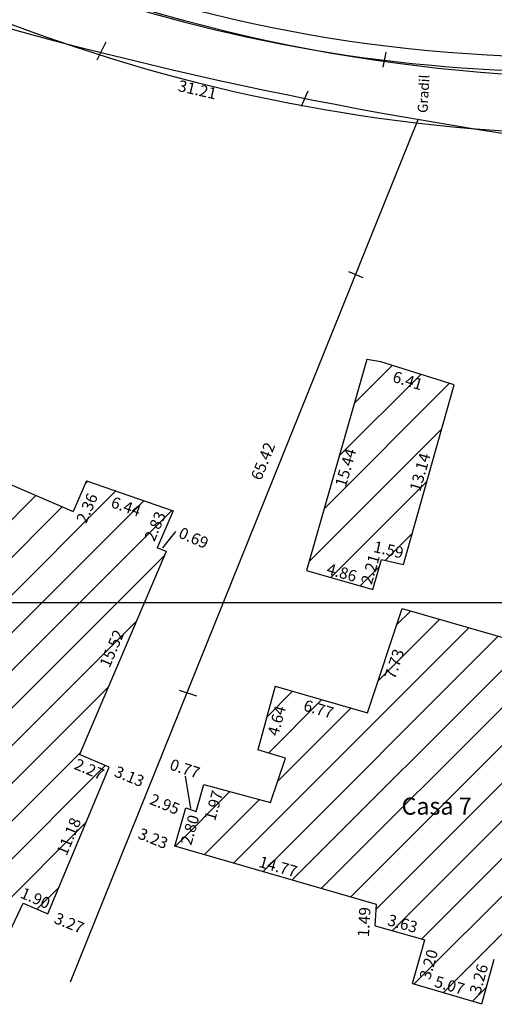
# Model space of a CAD drawing. Extents: x 0 to 183600, y -195 to 1676125.
# Drawn here: x 183339 to 183373, y 1675972 to 1676041 of the extents above; entities that cross this region are included whole.
import ezdxf

# ---------------------------------------------------------------- set-up
doc = ezdxf.new("R2010")
doc.units = 0
doc.header["$MEASUREMENT"] = 0
doc.layers.get('0').update_dxf_attribs({"linetype": 'CONTINUOUS'})
doc.layers.get('Defpoints').update_dxf_attribs({"linetype": 'CONTINUOUS'})
for name, color, linetype in [('Quadrícula', 1, 'CONTINUOUS'), ('T-ALINH-PROJ-C', 6, 'CONTINUOUS'), ('T-ALINH-RJAR', 3, 'CONTINUOUS')]:
    doc.layers.add(name, color=color, linetype=linetype)
doc.dimstyles.get("Standard").update_dxf_attribs({"dimtxt": 0.18, "dimasz": 0.18, "dimexe": 0.18, "dimexo": 0.0625, "dimgap": 0.09, "dimtad": 0, "dimtih": 1, "dimtoh": 1, "dimdec": 4, "dimzin": 0, "dimdsep": 46, "dimtxsty": 'Standard', "dimcen": 0.09, "dimadec": 0, "dimazin": 0, "dimtfac": 1, "dimtdec": 4, "dimtofl": 0, "dimtmove": 0, "dimatfit": 0, "dimfxl": 0, "dimtolj": 1, "dimtzin": 0, "dimarcsym": 0})

# ---------------------------------------------------------------- blocks, each defined once
blk = doc.blocks.new('*D103')
at = {"layer": 'Defpoints', "color": 0, "linetype": 'Continuous'}
for p in [(183347.236, 1675984.029), (183347.258, 1675984.082), (183350.256, 1675982.874)]:
    blk.add_point(p, dxfattribs=at)
at = {"color": 0, "linetype": 'Continuous', "insert": (183348.736, 1675983.425), "char_height": 0.8, "attachment_point": 5, "rotation": 338.04853}
blk.add_mtext('\\A1;3.23', dxfattribs=at)
blk = doc.blocks.new('_None')
blk = doc.blocks.new('*D104')
at = {"layer": 'Defpoints', "color": 0, "linetype": 'Continuous'}
for p in [(183348.188, 1675986.39), (183348.3, 1675986.668), (183351.037, 1675985.565)]:
    blk.add_point(p, dxfattribs=at)
at = {"color": 0, "linetype": 'Continuous', "insert": (183349.557, 1675985.839), "char_height": 0.8, "attachment_point": 5, "rotation": 338.04853}
blk.add_mtext('\\A1;2.95', dxfattribs=at)
blk = doc.blocks.new('*D105')
at = {"layer": 'Defpoints', "color": 0, "linetype": 'Continuous'}
for p in [(183341.326, 1675978.12), (183344.347, 1675976.861), (183344.361, 1675976.896)]:
    blk.add_point(p, dxfattribs=at)
at = {"color": 0, "linetype": 'Continuous', "insert": (183342.83, 1675977.473), "char_height": 0.8, "attachment_point": 5, "rotation": 338.04853}
blk.add_mtext('\\A1;3.27', dxfattribs=at)
blk = doc.blocks.new('*D106')
at = {"layer": 'Defpoints', "color": 0, "linetype": 'Continuous'}
for p in [(183345.639, 1675988.43), (183348.515, 1675987.203), (183348.539, 1675987.261)]:
    blk.add_point(p, dxfattribs=at)
at = {"color": 0, "linetype": 'Continuous', "insert": (183347.065, 1675987.787), "char_height": 0.8, "attachment_point": 5, "rotation": 338.04853}
blk.add_mtext('\\A1;3.13', dxfattribs=at)
blk = doc.blocks.new('*D122')
at = {"layer": 'Defpoints', "color": 0, "linetype": 'Continuous'}
for p in [(183367.38, 1676034.009), (183389.882, 1676030.993), (183389.704, 1676029.669)]:
    blk.add_point(p, dxfattribs=at)
at = {"color": 0, "linetype": 'Continuous', "insert": (183378.454, 1676031.177), "char_height": 0.8, "attachment_point": 5, "rotation": 352.36686}
blk.add_mtext('\\A1;22.70', dxfattribs=at)
blk = doc.blocks.new('*D158')
at = {"layer": 'Defpoints', "color": 0, "linetype": 'Continuous'}
for p in [(183345.639, 1675988.43), (183340.641, 1675978.406), (183341.326, 1675978.12)]:
    blk.add_point(p, dxfattribs=at)
at = {"color": 0, "linetype": 'Continuous', "insert": (183342.798, 1675983.561), "char_height": 0.8, "attachment_point": 5, "rotation": 67.30072}
blk.add_mtext('\\A1;11.18', dxfattribs=at)
blk = doc.blocks.new('*D159')
at = {"layer": 'Defpoints', "color": 0, "linetype": 'Continuous'}
for p in [(183349.643, 1676003.599), (183342.789, 1675989.645), (183343.555, 1675989.318)]:
    blk.add_point(p, dxfattribs=at)
at = {"color": 0, "linetype": 'Continuous', "insert": (183345.833, 1675996.785), "char_height": 0.8, "attachment_point": 5, "rotation": 66.91333}
blk.add_mtext('\\A1;15.52', dxfattribs=at)
blk = doc.blocks.new('*D160')
at = {"layer": 'Defpoints', "color": 0, "linetype": 'Continuous'}
for p in [(183350.3, 1676005.122), (183349.013, 1676003.871), (183349.643, 1676003.599)]:
    blk.add_point(p, dxfattribs=at)
at = {"color": 0, "linetype": 'Continuous', "insert": (183351.589, 1676004.566), "char_height": 0.8, "attachment_point": 5, "rotation": 336.64702}
blk.add_mtext('\\A1;0.69', dxfattribs=at)
blk = doc.blocks.new('*D161')
at = {"layer": 'Defpoints', "color": 0, "linetype": 'Continuous'}
for p in [(183348.848, 1676006.936), (183349.431, 1676006.684), (183347.726, 1676004.338)]:
    blk.add_point(p, dxfattribs=at)
at = {"color": 0, "linetype": 'Continuous', "insert": (183348.87, 1676005.385), "char_height": 0.8, "attachment_point": 5, "rotation": 66.64702}
blk.add_mtext('\\A1;2.83', dxfattribs=at)
blk = doc.blocks.new('*D162')
at = {"layer": 'Defpoints', "color": 0, "linetype": 'Continuous'}
for p in [(183344.051, 1676008.58), (183350.135, 1676006.468), (183349.873, 1676005.714)]:
    blk.add_point(p, dxfattribs=at)
at = {"color": 0, "linetype": 'Continuous', "insert": (183346.831, 1676006.77), "char_height": 0.8, "attachment_point": 5, "rotation": 340.85794}
blk.add_mtext('\\A1;6.44', dxfattribs=at)
blk = doc.blocks.new('*D163')
at = {"layer": 'Defpoints', "color": 0, "linetype": 'Continuous'}
for p in [(183325.739, 1676013.92), (183343.117, 1676006.417), (183342.759, 1676005.589)]:
    blk.add_point(p, dxfattribs=at)
at = {"color": 0, "linetype": 'Continuous', "insert": (183334.07, 1676009.34), "char_height": 0.8, "attachment_point": 5, "rotation": 336.64702}
blk.add_mtext('\\A1;18.93', dxfattribs=at)
blk = doc.blocks.new('*D164')
at = {"layer": 'Defpoints', "color": 0, "linetype": 'Continuous'}
for p in [(183366.258, 1675999.588), (183366.923, 1675999.368), (183363.826, 1675992.254)]:
    blk.add_point(p, dxfattribs=at)
at = {"color": 0, "linetype": 'Continuous', "insert": (183365.706, 1675995.701), "char_height": 0.8, "attachment_point": 5, "rotation": 71.65168}
blk.add_mtext('\\A1;7.73', dxfattribs=at)
blk = doc.blocks.new('*D165')
at = {"layer": 'Defpoints', "color": 0, "linetype": 'Continuous'}
for p in [(183357.323, 1675994.138), (183363.826, 1675992.254), (183363.631, 1675991.583)]:
    blk.add_point(p, dxfattribs=at)
at = {"color": 0, "linetype": 'Continuous', "insert": (183360.38, 1675992.525), "char_height": 0.8, "attachment_point": 5, "rotation": 343.84515}
blk.add_mtext('\\A1;6.77', dxfattribs=at)
blk = doc.blocks.new('*D166')
at = {"layer": 'Defpoints', "color": 0, "linetype": 'Continuous'}
for p in [(183357.323, 1675994.138), (183356.095, 1675989.666), (183356.816, 1675989.468)]:
    blk.add_point(p, dxfattribs=at)
at = {"color": 0, "linetype": 'Continuous', "insert": (183357.43, 1675991.704), "char_height": 0.8, "attachment_point": 5, "rotation": 74.6416}
blk.add_mtext('\\A1;4.64', dxfattribs=at)
blk = doc.blocks.new('*D167')
at = {"layer": 'Defpoints', "color": 0, "linetype": 'Continuous'}
for p in [(183351.037, 1675985.565), (183350.256, 1675982.874), (183350.932, 1675982.677)]:
    blk.add_point(p, dxfattribs=at)
at = {"color": 0, "linetype": 'Continuous', "insert": (183351.323, 1675984.023), "char_height": 0.8, "attachment_point": 5, "rotation": 73.81508}
blk.add_mtext('\\A1;2.80', dxfattribs=at)
blk = doc.blocks.new('*D168')
at = {"layer": 'Defpoints', "color": 0, "linetype": 'Continuous'}
for p in [(183350.435, 1675983.493), (183350.256, 1675982.874), (183364.449, 1675978.77)]:
    blk.add_point(p, dxfattribs=at)
at = {"color": 0, "linetype": 'Continuous', "insert": (183357.532, 1675981.442), "char_height": 0.8, "attachment_point": 5, "rotation": 343.87467}
blk.add_mtext('\\A1;14.77', dxfattribs=at)
blk = doc.blocks.new('*D169')
at = {"layer": 'Defpoints', "color": 0, "linetype": 'Continuous'}
for p in [(183364.545, 1675977.926), (183364.365, 1675977.284), (183367.86, 1675976.299)]:
    blk.add_point(p, dxfattribs=at)
at = {"color": 0, "linetype": 'Continuous', "insert": (183366.293, 1675977.433), "char_height": 0.8, "attachment_point": 5, "rotation": 344.25449}
blk.add_mtext('\\A1;3.63', dxfattribs=at)
blk = doc.blocks.new('*D170')
at = {"layer": 'Defpoints', "color": 0, "linetype": 'Continuous'}
for p in [(183367.86, 1675976.299), (183366.992, 1675973.219), (183367.691, 1675973.022)]:
    blk.add_point(p, dxfattribs=at)
at = {"color": 0, "linetype": 'Continuous', "insert": (183368.126, 1675974.562), "char_height": 0.8, "attachment_point": 5, "rotation": 74.25449}
blk.add_mtext('\\A1;3.20', dxfattribs=at)
blk = doc.blocks.new('*D171')
at = {"layer": 'Defpoints', "color": 0, "linetype": 'Continuous'}
for p in [(183366.992, 1675973.219), (183372.033, 1675972.375), (183371.859, 1675971.785)]:
    blk.add_point(p, dxfattribs=at)
at = {"color": 0, "linetype": 'Continuous', "insert": (183369.599, 1675973.092), "char_height": 0.8, "attachment_point": 5, "rotation": 343.58585}
blk.add_mtext('\\A1;5.07', dxfattribs=at)
blk = doc.blocks.new('*D172')
at = {"layer": 'Defpoints', "color": 0, "linetype": 'Continuous'}
for p in [(183372.744, 1675974.922), (183371.211, 1675971.968), (183371.859, 1675971.785)]:
    blk.add_point(p, dxfattribs=at)
at = {"color": 0, "linetype": 'Continuous', "insert": (183371.653, 1675973.536), "char_height": 0.8, "attachment_point": 5, "rotation": 74.25449}
blk.add_mtext('\\A1;3.26', dxfattribs=at)
blk = doc.blocks.new('*D176')
at = {"layer": 'Defpoints', "color": 0, "linetype": 'Continuous'}
for p in [(183366.258, 1675999.588), (183386.394, 1675993.807), (183386.167, 1675993.015)]:
    blk.add_point(p, dxfattribs=at)
at = {"color": 0, "linetype": 'Continuous', "insert": (183376.099, 1675995.906), "char_height": 0.8, "attachment_point": 5, "rotation": 343.98074}
blk.add_mtext('\\A1;20.95', dxfattribs=at)
blk = doc.blocks.new('*D177')
at = {"layer": 'Defpoints', "color": 0, "linetype": 'Continuous'}
for p in [(183363.774, 1676017.109), (183364.404, 1676016.929), (183359.526, 1676002.269)]:
    blk.add_point(p, dxfattribs=at)
at = {"color": 0, "linetype": 'Continuous', "insert": (183362.281, 1676009.509), "char_height": 0.8, "attachment_point": 5, "rotation": 74.02776}
blk.add_mtext('\\A1;15.44', dxfattribs=at)
blk = doc.blocks.new('*D178')
at = {"layer": 'Defpoints', "color": 0, "linetype": 'Continuous'}
for p in [(183359.68, 1676002.802), (183359.526, 1676002.269), (183364.197, 1676000.927)]:
    blk.add_point(p, dxfattribs=at)
at = {"color": 0, "linetype": 'Continuous', "insert": (183362.015, 1676002.131), "char_height": 0.8, "attachment_point": 5, "rotation": 343.96544}
blk.add_mtext('\\A1;4.86', dxfattribs=at)
blk = doc.blocks.new('*D179')
at = {"layer": 'Defpoints', "color": 0, "linetype": 'Continuous'}
for p in [(183369.926, 1676015.337), (183365.734, 1676002.868), (183366.361, 1676002.691)]:
    blk.add_point(p, dxfattribs=at)
at = {"color": 0, "linetype": 'Continuous', "insert": (183367.516, 1676009.191), "char_height": 0.8, "attachment_point": 5, "rotation": 74.25547}
blk.add_mtext('\\A1;13.14', dxfattribs=at)

msp = doc.modelspace()

# ---------------------------------------------------------------- hatches: boundary and pattern name
at = {"linetype": 'Continuous'}
h = msp.add_hatch(dxfattribs=at)
h.set_pattern_fill('ANSI31', color=256, scale=15, style=0)
h.paths.add_polyline_path([(183399.25649, 1676029.36693), (183397.37225, 1676029.98956), (183389.88187, 1676030.9934), (183388.39434, 1676019.89387), (183397.55999, 1676017.34244), (183398.62788, 1676021.04208), (183397.77229, 1676021.26617), (183398.34041, 1676023.37005), (183397.64334, 1676023.578)])
h.paths.add_polyline_path([(183386.39443, 1675993.80657), (183366.25783, 1675999.58797), (183363.82555, 1675992.25418), (183357.32284, 1675994.13784), (183356.09468, 1675989.66635), (183358.049, 1675989.05836), (183356.9961, 1675985.95686), (183352.31415, 1675987.21706), (183351.76681, 1675985.32462), (183351.0374, 1675985.565), (183350.25622, 1675982.87352), (183364.44862, 1675978.7703), (183364.3645, 1675977.28416), (183367.85994, 1675976.29864), (183366.99169, 1675973.21915), (183371.85919, 1675971.78526), (183372.7435, 1675974.92175), (183380.07784, 1675972.85387), (183381.38121, 1675977.43243), (183379.56619, 1675977.93319), (183380.49693, 1675981.21811), (183382.72691, 1675980.77471)])
h.paths.add_polyline_path([(183369.92595, 1676015.33684), (183364.76997, 1676016.9477), (183363.77397, 1676017.10925), (183359.52643, 1676002.26918), (183364.19699, 1676000.92687), (183364.81221, 1676003.05464), (183366.36083, 1676002.69128)])
h.paths.add_polyline_path([(183349.6425, 1676003.5992), (183349.01339, 1676003.87083), (183350.13485, 1676006.46822), (183344.05081, 1676008.58002), (183343.1168, 1676006.41677), (183325.73926, 1676013.91978), (183322.26316, 1676005.66778), (183324.57429, 1676004.68334), (183322.63056, 1675999.86752), (183323.30777, 1675999.55737), (183321.66061, 1675995.28814), (183327.50919, 1675992.85002), (183328.55186, 1675995.5525), (183331.5508, 1675994.39544), (183332.17217, 1675995.83457), (183337.11491, 1675993.70047), (183331.29754, 1675980.05305), (183338.66323, 1675976.86476), (183339.58054, 1675978.87907), (183341.32599, 1675978.1198), (183345.63877, 1675988.43019), (183343.55513, 1675989.31836)])
h.paths.add_polyline_path([(183376.46243, 1675942.99239), (183376.1661, 1675943.10525), (183377.12152, 1675946.23997), (183376.05567, 1675946.58656), (183367.16307, 1675949.11509), (183364.66436, 1675940.6246), (183374.91555, 1675937.60772)])
h.paths.add_polyline_path([(183388.55684, 1676020.05637), (183390.05682, 1676020.05637), (183390.05682, 1676021.18137), (183388.55684, 1676021.18137)], flags=24)
h.paths.add_polyline_path([(183388.55684, 1676020.05637), (183390.05682, 1676020.05637), (183390.05682, 1676021.18137), (183388.55684, 1676021.18137)], flags=8)
h.paths.add_polyline_path([(183392.23497, 1676030.64395), (183395.01016, 1676030.27203), (183394.85077, 1676029.08266), (183392.07558, 1676029.45458)], flags=24)
h.paths.add_polyline_path([(183396.92771, 1676025.65093), (183397.57195, 1676027.96284), (183398.72791, 1676027.64072), (183398.08367, 1676025.32881)], flags=24)
h.paths.add_polyline_path([(183396.48102, 1676018.20067), (183397.25753, 1676020.89084), (183398.41046, 1676020.55805), (183397.63395, 1676017.86788)], flags=24)
h.paths.add_polyline_path([(183392.09632, 1676020.17718), (183394.53686, 1676019.49781), (183394.21505, 1676018.34177), (183391.77451, 1676019.02114)], flags=24)
h.paths.add_polyline_path([(183389.17467, 1676023.95896), (183389.56431, 1676026.8663), (183390.75367, 1676026.7069), (183390.36404, 1676023.79956)], flags=24)
h.paths.add_polyline_path([(183396.35711, 1676021.21835), (183397.01754, 1676023.66408), (183398.17605, 1676023.35125), (183397.51562, 1676020.90551)], flags=24)
h.paths.add_polyline_path([(183396.93065, 1676030.10036), (183399.33606, 1676029.30551), (183398.95955, 1676028.1661), (183396.55414, 1676028.96096)], flags=9)
h.paths.add_polyline_path([(183391.95292, 1676021.54341), (183393.80703, 1676027.24974), (183395.23361, 1676026.78622), (183393.37951, 1676021.07988)], flags=24)
h.paths.add_polyline_path([(183363.98805, 1675992.41668), (183365.9312, 1675992.41668), (183365.9312, 1675993.54168), (183363.98805, 1675993.54168)], flags=24)
h.paths.add_polyline_path([(183356.25718, 1675989.82885), (183358.20033, 1675989.82885), (183358.20033, 1675990.95385), (183356.25718, 1675990.95385)], flags=24)
h.paths.add_polyline_path([(183351.92931, 1675985.48712), (183353.87246, 1675985.48712), (183353.87246, 1675986.61212), (183351.92931, 1675986.61212)], flags=24)
h.paths.add_polyline_path([(183351.1999, 1675985.7275), (183353.14305, 1675985.7275), (183353.14305, 1675986.8525), (183351.1999, 1675986.8525)], flags=25)
h.paths.add_polyline_path([(183350.41872, 1675983.03602), (183352.32778, 1675983.03602), (183352.32778, 1675984.16102), (183350.41872, 1675984.16102)], flags=24)
h.paths.add_polyline_path([(183364.61112, 1675978.9328), (183366.69063, 1675978.9328), (183366.69063, 1675980.0578), (183364.61112, 1675980.0578)], flags=24)
h.paths.add_polyline_path([(183364.527, 1675977.44666), (183366.06107, 1675977.44666), (183366.06107, 1675978.57166), (183364.527, 1675978.57166)], flags=24)
h.paths.add_polyline_path([(183367.15419, 1675973.38165), (183368.68826, 1675973.38165), (183368.68826, 1675974.50665), (183367.15419, 1675974.50665)], flags=24)
h.paths.add_polyline_path([(183363.98805, 1675992.41668), (183365.9312, 1675992.41668), (183365.9312, 1675993.54168), (183363.98805, 1675993.54168)], flags=8)
h.paths.add_polyline_path([(183356.25718, 1675989.82885), (183358.20033, 1675989.82885), (183358.20033, 1675990.95385), (183356.25718, 1675990.95385)], flags=8)
h.paths.add_polyline_path([(183351.92931, 1675985.48712), (183353.87246, 1675985.48712), (183353.87246, 1675986.61212), (183351.92931, 1675986.61212)], flags=8)
h.paths.add_polyline_path([(183351.1999, 1675985.7275), (183353.14305, 1675985.7275), (183353.14305, 1675986.8525), (183351.1999, 1675986.8525)], flags=24)
h.paths.add_polyline_path([(183350.41872, 1675983.03602), (183352.32778, 1675983.03602), (183352.32778, 1675984.16102), (183350.41872, 1675984.16102)], flags=8)
h.paths.add_polyline_path([(183364.61112, 1675978.9328), (183366.69063, 1675978.9328), (183366.69063, 1675980.0578), (183364.61112, 1675980.0578)], flags=8)
h.paths.add_polyline_path([(183364.527, 1675977.44666), (183366.06107, 1675977.44666), (183366.06107, 1675978.57166), (183364.527, 1675978.57166)], flags=8)
h.paths.add_polyline_path([(183367.15419, 1675973.38165), (183368.68826, 1675973.38165), (183368.68826, 1675974.50665), (183367.15419, 1675974.50665)], flags=8)
h.paths.add_polyline_path([(183374.59839, 1675996.96067), (183377.93045, 1675996.004), (183377.59929, 1675994.8506), (183374.26724, 1675995.80727)], flags=24)
h.paths.add_polyline_path([(183382.82283, 1675986.04831), (183383.72584, 1675989.25699), (183384.88097, 1675988.93191), (183383.97795, 1675985.72322)], flags=24)
h.paths.add_polyline_path([(183379.15814, 1675974.13485), (183379.92475, 1675976.82787), (183381.0789, 1675976.49932), (183380.31229, 1675973.80631)], flags=24)
h.paths.add_polyline_path([(183375.41993, 1675975.53296), (183378.11487, 1675974.77314), (183377.78923, 1675973.61817), (183375.09429, 1675974.37799)], flags=24)
h.paths.add_polyline_path([(183370.6955, 1675972.35168), (183371.45532, 1675975.04662), (183372.61029, 1675974.72098), (183371.85047, 1675972.02605)], flags=24)
h.paths.add_polyline_path([(183368.48977, 1675974.04444), (183371.04776, 1675973.29089), (183370.70866, 1675972.1398), (183368.15068, 1675972.89334)], flags=24)
h.paths.add_polyline_path([(183367.1863, 1675973.44111), (183367.90994, 1675976.00771), (183369.06492, 1675975.68207), (183368.34128, 1675973.11547)], flags=24)
h.paths.add_polyline_path([(183365.10857, 1675978.39075), (183367.8035, 1675977.63093), (183367.47786, 1675976.47596), (183364.78293, 1675977.23578)], flags=24)
h.paths.add_polyline_path([(183356.09714, 1675982.48092), (183359.29933, 1675981.55512), (183358.96604, 1675980.40234), (183355.76385, 1675981.32813)], flags=24)
h.paths.add_polyline_path([(183350.37473, 1675982.90987), (183351.11803, 1675985.47085), (183352.27047, 1675985.13636), (183351.52717, 1675982.57538)], flags=24)
h.paths.add_polyline_path([(183356.48059, 1675990.51292), (183357.22219, 1675993.21292), (183358.37934, 1675992.8951), (183357.63774, 1675990.19509)], flags=24)
h.paths.add_polyline_path([(183359.20191, 1675993.49037), (183361.89135, 1675992.71131), (183361.55747, 1675991.5587), (183358.86803, 1675992.33775)], flags=24)
h.paths.add_polyline_path([(183364.69623, 1675994.56066), (183365.57765, 1675997.21831), (183366.71664, 1675996.84056), (183365.83522, 1675994.18291)], flags=24)
h.paths.add_polyline_path([(183365.91641, 1675986.59571), (183373.31641, 1675986.59571), (183373.31641, 1675984.79571), (183365.91641, 1675984.79571)], flags=24)
h.paths.add_polyline_path([(183352.06615, 1675984.67944), (183352.77001, 1675987.11304), (183353.92276, 1675986.77963), (183353.21891, 1675984.34604)], flags=24)
h.paths.add_polyline_path([(183364.97471, 1676003.21714), (183367.05422, 1676003.21714), (183367.05422, 1676004.34214), (183364.97471, 1676004.34214)], flags=24)
h.paths.add_polyline_path([(183359.68893, 1676002.43168), (183361.76844, 1676002.43168), (183361.76844, 1676003.55668), (183359.68893, 1676003.55668)], flags=24)
h.paths.add_polyline_path([(183364.97471, 1676003.21714), (183367.05422, 1676003.21714), (183367.05422, 1676004.34214), (183364.97471, 1676004.34214)], flags=8)
h.paths.add_polyline_path([(183359.68893, 1676002.43168), (183361.76844, 1676002.43168), (183361.76844, 1676003.55668), (183359.68893, 1676003.55668)], flags=8)
h.paths.add_polyline_path([(183366.52274, 1676007.87786), (183367.35487, 1676010.82946), (183368.50985, 1676010.50385), (183367.67772, 1676007.55224)], flags=24)
h.paths.add_polyline_path([(183360.835, 1676003.09407), (183363.52607, 1676002.32066), (183363.19461, 1676001.16735), (183360.50354, 1676001.94075)], flags=24)
h.paths.add_polyline_path([(183361.24523, 1676008.07153), (183362.16247, 1676011.27618), (183363.31614, 1676010.94598), (183362.3989, 1676007.74133)], flags=24)
h.paths.add_polyline_path([(183363.09355, 1676001.30768), (183363.79721, 1676003.74133), (183364.94999, 1676003.40802), (183364.24633, 1676000.97437)], flags=24)
h.paths.add_polyline_path([(183364.20994, 1676004.60769), (183366.67629, 1676004.029), (183366.40218, 1676002.86073), (183363.93583, 1676003.43941)], flags=24)
h.paths.add_polyline_path([(183365.58927, 1676016.48096), (183368.01191, 1676015.74028), (183367.66106, 1676014.59272), (183365.23843, 1676015.33339)], flags=24)
h.paths.add_polyline_path([(183349.06871, 1676002.05396), (183351.11413, 1676002.05396), (183351.11413, 1676003.17896), (183349.06871, 1676003.17896)], flags=9)
h.paths.add_polyline_path([(183321.82311, 1675995.45064), (183323.90262, 1675995.45064), (183323.90262, 1675996.57564), (183321.82311, 1675996.57564)], flags=24)
h.paths.add_polyline_path([(183323.47027, 1675999.71987), (183325.24297, 1675999.71987), (183325.24297, 1676000.84487), (183323.47027, 1676000.84487)], flags=24)
h.paths.add_polyline_path([(183322.79306, 1676000.03002), (183324.87257, 1676000.03002), (183324.87257, 1676001.15502), (183322.79306, 1676001.15502)], flags=24)
h.paths.add_polyline_path([(183324.73679, 1676004.84584), (183326.8163, 1676004.84584), (183326.8163, 1676005.97084), (183324.73679, 1676005.97084)], flags=24)
h.paths.add_polyline_path([(183322.42566, 1676005.83028), (183324.53926, 1676005.83028), (183324.53926, 1676006.95528), (183322.42566, 1676006.95528)], flags=24)
h.paths.add_polyline_path([(183327.67169, 1675993.01252), (183329.71711, 1675993.01252), (183329.71711, 1675994.13752), (183327.67169, 1675994.13752)], flags=25)
h.paths.add_polyline_path([(183331.7133, 1675994.55794), (183333.79281, 1675994.55794), (183333.79281, 1675995.68294), (183331.7133, 1675995.68294)], flags=25)
h.paths.add_polyline_path([(183337.27741, 1675993.86297), (183339.32283, 1675993.86297), (183339.32283, 1675994.98797), (183337.27741, 1675994.98797)], flags=24)
h.paths.add_polyline_path([(183341.48849, 1675978.2823), (183343.02256, 1675978.2823), (183343.02256, 1675979.4073), (183341.48849, 1675979.4073)], flags=25)
h.paths.add_polyline_path([(183331.46004, 1675980.21555), (183332.6873, 1675980.21555), (183332.6873, 1675981.34055), (183331.46004, 1675981.34055)], flags=24)
h.paths.add_polyline_path([(183339.74304, 1675979.04157), (183341.27711, 1675979.04157), (183341.27711, 1675980.16657), (183339.74304, 1675980.16657)], flags=8)
h.paths.add_polyline_path([(183338.82573, 1675977.02726), (183340.3598, 1675977.02726), (183340.3598, 1675978.15226), (183338.82573, 1675978.15226)], flags=25)
h.paths.add_polyline_path([(183349.06871, 1676002.05396), (183351.11413, 1676002.05396), (183351.11413, 1676003.17896), (183349.06871, 1676003.17896)], flags=24)
h.paths.add_polyline_path([(183321.82311, 1675995.45064), (183323.90262, 1675995.45064), (183323.90262, 1675996.57564), (183321.82311, 1675996.57564)], flags=8)
h.paths.add_polyline_path([(183323.47027, 1675999.71987), (183325.24297, 1675999.71987), (183325.24297, 1676000.84487), (183323.47027, 1676000.84487)], flags=8)
h.paths.add_polyline_path([(183322.79306, 1676000.03002), (183324.87257, 1676000.03002), (183324.87257, 1676001.15502), (183322.79306, 1676001.15502)], flags=8)
h.paths.add_polyline_path([(183324.73679, 1676004.84584), (183326.8163, 1676004.84584), (183326.8163, 1676005.97084), (183324.73679, 1676005.97084)], flags=8)
h.paths.add_polyline_path([(183322.42566, 1676005.83028), (183324.53926, 1676005.83028), (183324.53926, 1676006.95528), (183322.42566, 1676006.95528)], flags=8)
h.paths.add_polyline_path([(183327.67169, 1675993.01252), (183329.71711, 1675993.01252), (183329.71711, 1675994.13752), (183327.67169, 1675994.13752)], flags=24)
h.paths.add_polyline_path([(183331.7133, 1675994.55794), (183333.79281, 1675994.55794), (183333.79281, 1675995.68294), (183331.7133, 1675995.68294)], flags=24)
h.paths.add_polyline_path([(183337.27741, 1675993.86297), (183339.32283, 1675993.86297), (183339.32283, 1675994.98797), (183337.27741, 1675994.98797)], flags=8)
h.paths.add_polyline_path([(183341.48849, 1675978.2823), (183343.02256, 1675978.2823), (183343.02256, 1675979.4073), (183341.48849, 1675979.4073)], flags=24)
h.paths.add_polyline_path([(183331.46004, 1675980.21555), (183332.6873, 1675980.21555), (183332.6873, 1675981.34055), (183331.46004, 1675981.34055)], flags=8)
h.paths.add_polyline_path([(183339.74304, 1675979.04157), (183341.27711, 1675979.04157), (183341.27711, 1675980.16657), (183339.74304, 1675980.16657)], flags=8)
h.paths.add_polyline_path([(183338.82573, 1675977.02726), (183340.3598, 1675977.02726), (183340.3598, 1675978.15226), (183338.82573, 1675978.15226)], flags=24)
h.paths.add_polyline_path([(183332.77812, 1676010.55153), (183335.83839, 1676009.23022), (183335.36271, 1676008.12852), (183332.30245, 1676009.44984)], flags=24)
h.paths.add_polyline_path([(183345.70512, 1676007.7956), (183348.35031, 1676006.87745), (183347.95681, 1676005.7438), (183345.31163, 1676006.66195)], flags=24)
h.paths.add_polyline_path([(183347.76435, 1676004.33766), (183348.87425, 1676006.90829), (183349.97595, 1676006.43261), (183348.86604, 1676003.86199)], flags=24)
h.paths.add_polyline_path([(183344.6271, 1675995.48748), (183345.93418, 1675998.55386), (183347.03807, 1675998.08331), (183345.73099, 1675995.01694)], flags=24)
h.paths.add_polyline_path([(183341.70374, 1675982.50144), (183342.78424, 1675985.08456), (183343.89129, 1675984.62149), (183342.81079, 1675982.03837)], flags=24)
h.paths.add_polyline_path([(183334.25388, 1675980.137), (183336.70112, 1675979.0777), (183336.22443, 1675977.97644), (183333.77719, 1675979.03575)], flags=24)
h.paths.add_polyline_path([(183333.68378, 1675985.28769), (183334.99086, 1675988.35407), (183336.09476, 1675987.88352), (183334.78768, 1675984.81714)], flags=24)
h.paths.add_polyline_path([(183333.9685, 1675996.73592), (183336.53913, 1675995.62602), (183336.06345, 1675994.52432), (183333.49283, 1675995.63422)], flags=24)
h.paths.add_polyline_path([(183329.33881, 1675996.64612), (183331.70233, 1675995.73423), (183331.27038, 1675994.61467), (183328.90686, 1675995.52656)], flags=24)
h.paths.add_polyline_path([(183326.25278, 1675993.45802), (183327.21268, 1675995.94593), (183328.33224, 1675995.51398), (183327.37235, 1675993.02607)], flags=24)
h.paths.add_polyline_path([(183323.80105, 1675995.82724), (183326.38547, 1675994.74986), (183325.92374, 1675993.64224), (183323.33932, 1675994.71963)], flags=24)
h.paths.add_polyline_path([(183322.03665, 1675996.09484), (183323.04453, 1675998.70715), (183324.16409, 1675998.2752), (183323.15621, 1675995.66289)], flags=24)
h.paths.add_polyline_path([(183323.2131, 1676001.06662), (183324.16127, 1676003.41582), (183325.27405, 1676002.96669), (183324.32588, 1676000.61749)], flags=24)
h.paths.add_polyline_path([(183322.75031, 1676006.83858), (183325.08101, 1676005.84581), (183324.61075, 1676004.74179), (183322.28004, 1676005.73456)], flags=25)
h.paths.add_polyline_path([(183323.5372, 1676008.4701), (183324.62418, 1676011.0505), (183325.73006, 1676010.58465), (183324.64309, 1676008.00425)], flags=24)
h.paths.add_polyline_path([(183330.52082, 1676002.559), (183337.92082, 1676002.559), (183337.92082, 1676000.759), (183330.52082, 1676000.759)], flags=24)
h.paths.add_polyline_path([(183343.18847, 1675989.39298), (183345.76422, 1675988.29503), (183345.29368, 1675987.19114), (183342.71792, 1675988.28908)], flags=24)
h.paths.add_polyline_path([(183339.59352, 1675980.25375), (183341.79431, 1675979.29641), (183341.31564, 1675978.19601), (183339.11485, 1675979.15336)], flags=24)
h.paths.add_polyline_path([(183337.43501, 1675977.4626), (183338.48494, 1675979.76812), (183339.57703, 1675979.27079), (183338.5271, 1675976.96526)], flags=24)
h.paths.add_polyline_path([(183342.97659, 1676005.61975), (183344.0865, 1676008.19038), (183345.1882, 1676007.7147), (183344.07829, 1676005.14408)], flags=24)
h.paths.add_polyline_path([(183366.28104, 1675945.7283), (183367.84919, 1675945.7283), (183367.84919, 1675946.8533), (183366.28104, 1675946.8533)], flags=24)
h.paths.add_polyline_path([(183366.28104, 1675945.7283), (183367.84919, 1675945.7283), (183367.84919, 1675946.8533), (183366.28104, 1675946.8533)], flags=8)
h.paths.add_polyline_path([(183369.12355, 1675940.95399), (183371.08352, 1675947.15145), (183372.5137, 1675946.69915), (183370.55374, 1675940.50169)], flags=24)

# ---------------------------------------------------------------- linework, layer by layer
for p, q in [((183344.8049, 1676038.20886), (183345.4298, 1676039.45669)), ((183364.91378, 1676037.68028), (183365.12232, 1676038.73549)), ((183359.17751, 1676034.93333), (183359.64618, 1676036.02517)), ((183342.92366, 1675973.32924), (183367.38012, 1676034.00902)), ((183363.51751, 1676022.87243), (183362.50797, 1676023.27566)), ((183363.77397, 1676017.10925), (183359.52643, 1676002.26918)), ((183364.76997, 1676016.9477), (183363.77397, 1676017.10925)), ((183369.92595, 1676015.33684), (183364.76997, 1676016.9477)), ((183366.36083, 1676002.69128), (183369.92595, 1676015.33684)), ((183325.73926, 1676013.91978), (183343.1168, 1676006.41677)), ((183344.05081, 1676008.58002), (183343.1168, 1676006.41677)), ((183344.05081, 1676008.58002), (183350.13485, 1676006.46822)), ((183350.13485, 1676006.46822), (183349.01339, 1676003.87083)), ((183349.42859, 1676003.85641), (183350.32582, 1676005.02511)), ((183349.6425, 1676003.5992), (183343.55513, 1675989.31836)), ((183349.6425, 1676003.5992), (183349.01339, 1676003.87083)), ((183364.19699, 1676000.92687), (183364.81221, 1676003.05464)), ((183364.81221, 1676003.05464), (183366.36083, 1676002.69128)), ((183359.52643, 1676002.26918), (183364.19699, 1676000.92687)), ((183363.82555, 1675992.25418), (183366.25783, 1675999.58797)), ((183366.25783, 1675999.58797), (183386.39443, 1675993.80657)), ((183351.80684, 1675993.43706), (183350.59539, 1675993.84028)), ((183357.32284, 1675994.13784), (183356.09468, 1675989.66635)), ((183357.32284, 1675994.13784), (183363.82555, 1675992.25418)), ((183358.049, 1675989.05836), (183356.09468, 1675989.66635)), ((183345.63877, 1675988.43019), (183343.54806, 1675989.32137)), ((183345.63877, 1675988.43019), (183343.55513, 1675989.31836)), ((183356.9961, 1675985.95686), (183358.049, 1675989.05836)), ((183341.32599, 1675978.1198), (183345.63877, 1675988.43019)), ((183351.3879, 1675985.53637), (183351.0102, 1675987.79822)), ((183351.76681, 1675985.32462), (183352.31415, 1675987.21706)), ((183352.31415, 1675987.21706), (183356.9961, 1675985.95686)), ((183350.25622, 1675982.87352), (183351.0374, 1675985.565)), ((183351.0374, 1675985.565), (183351.76681, 1675985.32462)), ((183364.44862, 1675978.7703), (183350.25622, 1675982.87352)), ((183338.66323, 1675976.86476), (183339.58054, 1675978.87907)), ((183339.58054, 1675978.87907), (183341.32599, 1675978.1198)), ((183364.3645, 1675977.28416), (183364.44862, 1675978.7703)), ((183364.3645, 1675977.28416), (183367.85994, 1675976.29864)), ((183366.99169, 1675973.21915), (183367.85994, 1675976.29864)), ((183371.85919, 1675971.78526), (183372.7435, 1675974.92175)), ((183366.99169, 1675973.21915), (183371.85919, 1675971.78526))]:
    msp.add_line(p, q, dxfattribs=at)
for centre, radius, start, end in [((183377.95967, 1676144.10698), 106.72677, 236.4051122, 276.6922477), ((183377.95967, 1676144.10698), 105.70904, 252.5912704, 276.6922477), ((183419.15918, 1676334.91166), 305.32518, 254.3774515, 264.497513)]:
    msp.add_arc(centre, radius, start, end, dxfattribs=at)
at = {"layer": 'Quadrícula', "linetype": 'Continuous'}
msp.add_line((183600, 1676000), (183200, 1676000), dxfattribs=at)
at = {"layer": 'T-ALINH-PROJ-C', "linetype": 'Continuous'}
msp.add_arc((183381.46139, 1676154.16089), 117.23175, 235.5438384, 283.1563552, dxfattribs=at)
at = {"layer": 'T-ALINH-RJAR', "linetype": 'Continuous'}
msp.add_arc((183381.46139, 1676154.16089), 121.23175, 235.5438384, 275.0031987, dxfattribs=at)

# ---------------------------------------------------------------- texts
at = {"linetype": 'Continuous', "char_height": 0.8, "attachment_point": 5}
for s, insert, rotation in [('\\A1;31.21', (183351.85653, 1676036.10007), 347.3068331), ('6.41', (183366.62517, 1676015.53684), 343), ('\\A1;65.42', (183356.46534, 1676009.96304), 68.0485328), ('\\A1;2.36', (183344.0824, 1676006.66723), 66.6470213), ('\\A1;1.59', (183365.30606, 1676003.73421), 346.795359), ('\\A1;2.21', (183364.02177, 1676002.35785), 73.8734974), ('\\A1;2.27', (183344.24107, 1675988.29206), 336.9133271), ('\\A1;0.77', (183350.97109, 1675988.33275), 341.7607796), ('\\A1;1.97', (183352.99446, 1675985.72954), 73.8689071), ('\\A1;1.90', (183340.45458, 1675979.22488), 336.4909464), ('\\A1;1.49', (183363.57978, 1675977.53595), 86.7603055)]:
    msp.add_mtext(s, dxfattribs=dict(at, insert=insert, rotation=rotation))
at = {"linetype": 'Continuous', "insert": (183367.34098, 1676034.48425), "char_height": 0.7, "width": 4.2459, "attachment_point": 1, "rotation": 86.9561569}
msp.add_mtext('Gradil', dxfattribs=at)
at = {"linetype": 'Continuous', "insert": (183366.21641, 1675986.29571), "char_height": 1.2, "width": 9.7102, "attachment_point": 1}
msp.add_mtext('Casa 7', dxfattribs=at)

# ---------------------------------------------------------------- dimensions: what is measured, and where the dimension line sits
at = {"linetype": 'Continuous'}
for p1, p2, distance, override, picture, middle in [((183367.38012, 1676034.00902), (183389.88187, 1676030.9934), -1.33614, {"dimtxt": 0.8, "dimasz": 0.6, "dimexe": 0.3, "dimexo": 1, "dimtih": 0, "dimtoh": 0, "dimdec": 2, "dimblk": 'None', "dimse1": 1, "dimse2": 1, "dimsd1": 1, "dimsd2": 1, "dimtdec": 2, "dimtmove": 2, "dimatfit": 2, "dimldrblk": 'None'}, '*D122', (183378.45351, 1676031.17691)), ((183359.52643, 1676002.26918), (183363.77397, 1676017.10925), -0.6558, {"dimtxt": 0.8, "dimtih": 0, "dimtoh": 0, "dimdec": 2, "dimse1": 1, "dimse2": 1, "dimsd1": 1, "dimsd2": 1, "dimtdec": 2, "dimatfit": 3}, '*D177', (183362.28069, 1676009.50876)), ((183369.92595, 1676015.33684), (183366.36083, 1676002.69128), -0.65154, {"dimtxt": 0.8, "dimtih": 0, "dimtoh": 0, "dimdec": 2, "dimse1": 1, "dimse2": 1, "dimsd1": 1, "dimsd2": 1, "dimtdec": 2, "dimtmove": 1, "dimatfit": 3}, '*D179', (183367.51629, 1676009.19085)), ((183325.73926, 1676013.91978), (183343.1168, 1676006.41677), -0.90215, {"dimtxt": 0.8, "dimtih": 0, "dimtoh": 0, "dimdec": 2, "dimse1": 1, "dimse2": 1, "dimsd1": 1, "dimsd2": 1, "dimtdec": 2, "dimatfit": 3}, '*D163', (183334.07042, 1676009.34003)), ((183344.05081, 1676008.58002), (183350.13485, 1676006.46822), -0.79858, {"dimtxt": 0.8, "dimtih": 0, "dimtoh": 0, "dimdec": 2, "dimse1": 1, "dimse2": 1, "dimsd1": 1, "dimsd2": 1, "dimtdec": 2, "dimatfit": 3}, '*D162', (183346.83097, 1676006.7697)), ((183347.72606, 1676004.33832), (183348.84752, 1676006.93571), -0.63541, {"dimtxt": 0.8, "dimtih": 0, "dimtoh": 0, "dimdec": 2, "dimse1": 1, "dimse2": 1, "dimsd1": 1, "dimsd2": 1, "dimtdec": 2, "dimatfit": 3}, '*D161', (183348.87015, 1676005.38514)), ((183349.01339, 1676003.87083), (183349.6425, 1676003.5992), 1.65917, {"dimtxt": 0.8, "dimtih": 0, "dimtoh": 0, "dimdec": 2, "dimse1": 1, "dimse2": 1, "dimsd1": 1, "dimsd2": 1, "dimtdec": 2, "dimatfit": 3}, '*D160', (183351.58856, 1676004.56618)), ((183349.6425, 1676003.5992), (183343.55513, 1675989.31836), -0.83294, {"dimtxt": 0.8, "dimtih": 0, "dimtoh": 0, "dimdec": 2, "dimse1": 1, "dimse2": 1, "dimsd1": 1, "dimsd2": 1, "dimtdec": 2, "dimatfit": 3}, '*D159', (183345.83258, 1675996.7854)), ((183364.19699, 1676000.92687), (183359.52643, 1676002.26918), -0.55424, {"dimtxt": 0.8, "dimtih": 0, "dimtoh": 0, "dimdec": 2, "dimse1": 1, "dimse2": 1, "dimsd1": 1, "dimsd2": 1, "dimtdec": 2, "dimatfit": 3}, '*D178', (183362.0148, 1676002.13071)), ((183363.82555, 1675992.25418), (183366.25783, 1675999.58797), -0.70035, {"dimtxt": 0.8, "dimtih": 0, "dimtoh": 0, "dimdec": 2, "dimse1": 1, "dimse2": 1, "dimsd1": 1, "dimsd2": 1, "dimtdec": 2, "dimatfit": 3}, '*D164', (183365.70643, 1675995.70061)), ((183366.25783, 1675999.58797), (183386.39443, 1675993.80657), -0.82362, {"dimtxt": 0.8, "dimtih": 0, "dimtoh": 0, "dimdec": 2, "dimse1": 1, "dimse2": 1, "dimsd1": 1, "dimsd2": 1, "dimtdec": 2, "dimatfit": 3}, '*D176', (183376.09884, 1675995.90564)), ((183357.32284, 1675994.13784), (183356.09468, 1675989.66635), 0.74791, {"dimtxt": 0.8, "dimtih": 0, "dimtoh": 0, "dimdec": 2, "dimse1": 1, "dimse2": 1, "dimsd1": 1, "dimsd2": 1, "dimtdec": 2, "dimatfit": 3}, '*D166', (183357.42996, 1675991.70401)), ((183357.32284, 1675994.13784), (183363.82555, 1675992.25418), -0.69908, {"dimtxt": 0.8, "dimtih": 0, "dimtoh": 0, "dimdec": 2, "dimse1": 1, "dimse2": 1, "dimsd1": 1, "dimsd2": 1, "dimtdec": 2, "dimatfit": 3}, '*D165', (183360.37969, 1675992.52453)), ((183345.63877, 1675988.43019), (183341.32599, 1675978.1198), -0.74237, {"dimtxt": 0.8, "dimtih": 0, "dimtoh": 0, "dimdec": 2, "dimse1": 1, "dimse2": 1, "dimsd1": 1, "dimsd2": 1, "dimtdec": 2, "dimatfit": 3}, '*D158', (183342.79752, 1675983.56147)), ((183345.63877, 1675988.43019), (183348.53887, 1675987.26133), -0.06329, {"dimtxt": 0.8, "dimasz": 0.6, "dimexe": 0.3, "dimexo": 1, "dimtih": 0, "dimtoh": 0, "dimdec": 2, "dimblk": 'None', "dimse1": 1, "dimse2": 1, "dimsd1": 1, "dimsd2": 1, "dimtdec": 2, "dimtmove": 2, "dimatfit": 2, "dimldrblk": 'None'}, '*D106', (183347.06516, 1675987.78706)), ((183351.0374, 1675985.565), (183348.29987, 1675986.66833), 0.2999, {"dimtxt": 0.8, "dimasz": 0.6, "dimexe": 0.3, "dimexo": 1, "dimtih": 0, "dimtoh": 0, "dimdec": 2, "dimblk": 'None', "dimse1": 1, "dimse2": 1, "dimsd1": 1, "dimsd2": 1, "dimtdec": 2, "dimtmove": 2, "dimatfit": 2, "dimldrblk": 'None'}, '*D104', (183349.55652, 1675985.83851)), ((183351.0374, 1675985.565), (183350.25622, 1675982.87352), 0.70367, {"dimtxt": 0.8, "dimtih": 0, "dimtoh": 0, "dimdec": 2, "dimse1": 1, "dimse2": 1, "dimsd1": 1, "dimsd2": 1, "dimtdec": 2, "dimatfit": 3}, '*D167', (183351.3226, 1675984.02312)), ((183350.25622, 1675982.87352), (183347.25752, 1675984.08212), 0.05712, {"dimtxt": 0.8, "dimasz": 0.6, "dimexe": 0.3, "dimexo": 1, "dimtih": 0, "dimtoh": 0, "dimdec": 2, "dimblk": 'None', "dimse1": 1, "dimse2": 1, "dimsd1": 1, "dimsd2": 1, "dimtdec": 2, "dimtmove": 2, "dimatfit": 2, "dimldrblk": 'None'}, '*D103', (183348.73552, 1675983.42484)), ((183364.44862, 1675978.7703), (183350.25622, 1675982.87352), -0.6451, {"dimtxt": 0.8, "dimtih": 0, "dimtoh": 0, "dimdec": 2, "dimse1": 1, "dimse2": 1, "dimsd1": 1, "dimsd2": 1, "dimtdec": 2, "dimatfit": 3}, '*D168', (183357.53159, 1675981.44163)), ((183341.32599, 1675978.1198), (183344.36138, 1675976.89641), -0.03793, {"dimtxt": 0.8, "dimasz": 0.6, "dimexe": 0.3, "dimexo": 1, "dimtih": 0, "dimtoh": 0, "dimdec": 2, "dimblk": 'None', "dimse1": 1, "dimse2": 1, "dimsd1": 1, "dimsd2": 1, "dimtdec": 2, "dimtmove": 2, "dimatfit": 2, "dimldrblk": 'None'}, '*D105', (183342.82951, 1675977.47293)), ((183367.85994, 1675976.29864), (183364.3645, 1675977.28416), -0.66698, {"dimtxt": 0.8, "dimtih": 0, "dimtoh": 0, "dimdec": 2, "dimse1": 1, "dimse2": 1, "dimsd1": 1, "dimsd2": 1, "dimtdec": 2, "dimatfit": 3}, '*D169', (183366.29321, 1675977.43336)), ((183367.85994, 1675976.29864), (183366.99169, 1675973.21915), 0.72708, {"dimtxt": 0.8, "dimtih": 0, "dimtoh": 0, "dimdec": 2, "dimse1": 1, "dimse2": 1, "dimsd1": 1, "dimsd2": 1, "dimtdec": 2, "dimatfit": 3}, '*D170', (183368.12561, 1675974.56159)), ((183372.7435, 1675974.92175), (183371.85919, 1675971.78526), -0.67373, {"dimtxt": 0.8, "dimtih": 0, "dimtoh": 0, "dimdec": 2, "dimse1": 1, "dimse2": 1, "dimsd1": 1, "dimsd2": 1, "dimtdec": 2, "dimatfit": 3}, '*D172', (183371.65289, 1675973.53633)), ((183366.99169, 1675973.21915), (183371.85919, 1675971.78526), 0.61498, {"dimtxt": 0.8, "dimtih": 0, "dimtoh": 0, "dimdec": 2, "dimse1": 1, "dimse2": 1, "dimsd1": 1, "dimsd2": 1, "dimtdec": 2, "dimatfit": 3}, '*D171', (183369.59922, 1675973.09212))]:
    dim = msp.add_aligned_dim(p1=p1, p2=p2, distance=distance, dimstyle='Standard', override=override, dxfattribs=at)
    dim.commit()
    dim.dimension.update_dxf_attribs({"geometry": picture, "text_midpoint": middle})

doc.saveas('drawing.dxf')
